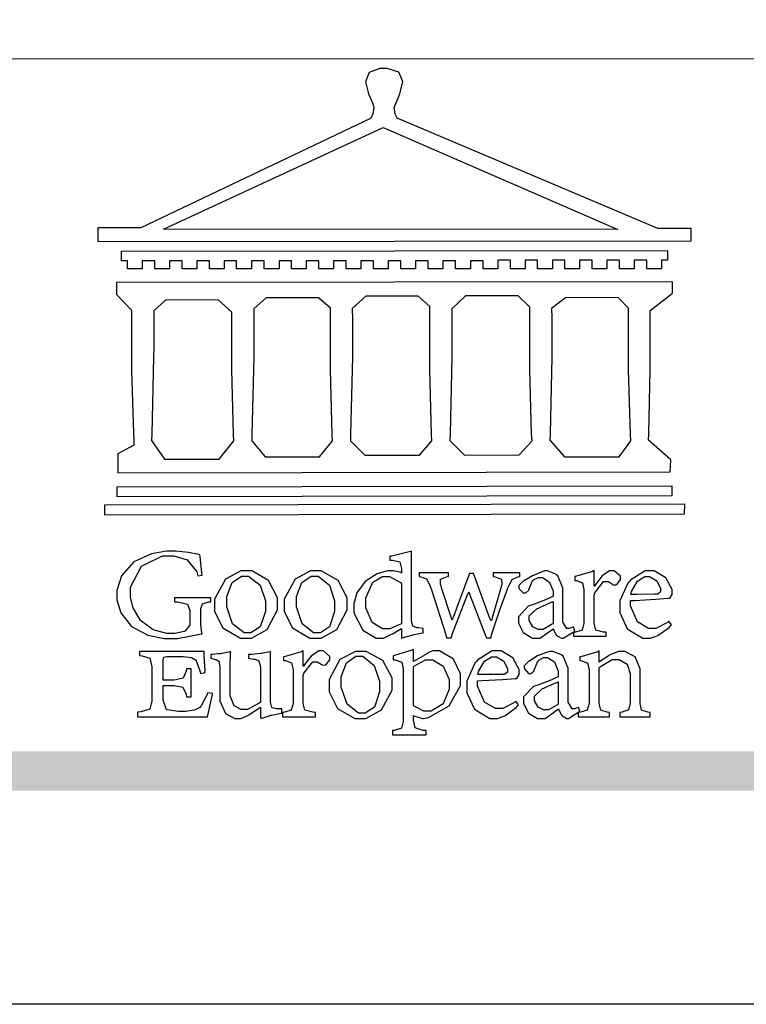
# Model space of a CAD drawing. Units: millimetres. Extents: x 8735 to 16295, y 5288 to 7070.
# Drawn here: x 11493 to 11598, y 5288 to 5431 of the extents above; entities that cross this region are included whole.
import ezdxf

# ---------------------------------------------------------------- set-up
doc = ezdxf.new("R2010")
doc.units = ezdxf.units.MM

# ---------------------------------------------------------------- blocks, each defined once
blk = doc.blocks.new('CoodWare European')
at = {"color": 7}
for points in [[(9356.461, 3771.165), (9355.336, 3771.165), (9346.617, 3774.863), (9346.617, 3774.863), (9346.544, 3774.99), (9346.514, 3775.221), (9346.536, 3775.273), (9346.577, 3775.374), (9346.703, 3775.677), (9346.803, 3776.083), (9346.671, 3776.399), (9346.279, 3776.525), (9346.148, 3776.525), (9346.028, 3776.523), (9345.67, 3776.391), (9345.557, 3776.074), (9345.658, 3775.67), (9345.782, 3775.374), (9345.821, 3775.273), (9345.837, 3775.226), (9345.794, 3774.991), (9345.715, 3774.852), (9345.715, 3774.852), (9338.027, 3771.189), (9336.586, 3771.189), (9336.586, 3770.732), (9356.461, 3770.755), (9356.461, 3771.165)], [(9338.79, 3771.142), (9346.148, 3774.547), (9354, 3771.129), (9338.79, 3771.142)], [(9355.665, 3770.1), (9355.465, 3770.1), (9355.465, 3769.819), (9354.973, 3769.819), (9354.973, 3770.1), (9354.551, 3770.1), (9354.551, 3769.819), (9354.059, 3769.819), (9354.059, 3770.1), (9353.637, 3770.1), (9353.637, 3769.819), (9353.145, 3769.819), (9353.145, 3770.1), (9352.722, 3770.1), (9352.722, 3769.819), (9352.231, 3769.819), (9352.231, 3770.1), (9351.809, 3770.1), (9351.809, 3769.819), (9351.316, 3769.819), (9351.316, 3770.1), (9350.894, 3770.1), (9350.894, 3769.819), (9350.403, 3769.819), (9350.403, 3770.1), (9349.981, 3770.1), (9349.981, 3769.819), (9349.488, 3769.819), (9349.488, 3770.088), (9349.067, 3770.088), (9349.067, 3769.819), (9348.562, 3769.819), (9348.562, 3770.088), (9348.14, 3770.088), (9348.14, 3769.819), (9347.649, 3769.819), (9347.649, 3770.088), (9347.227, 3770.088), (9347.227, 3769.819), (9346.734, 3769.819), (9346.734, 3770.088), (9346.313, 3770.088), (9346.313, 3769.819), (9345.821, 3769.819), (9345.821, 3770.088), (9345.398, 3770.088), (9345.398, 3769.819), (9344.906, 3769.819), (9344.906, 3770.088), (9344.485, 3770.088), (9344.485, 3769.819), (9343.991, 3769.819), (9343.991, 3770.088), (9343.57, 3770.088), (9343.57, 3769.819), (9343.079, 3769.819), (9343.079, 3770.088), (9342.657, 3770.078), (9342.657, 3769.819), (9342.164, 3769.819), (9342.164, 3770.078), (9341.731, 3770.078), (9341.731, 3769.819), (9341.238, 3769.819), (9341.238, 3770.078), (9340.816, 3770.078), (9340.816, 3769.819), (9340.325, 3769.819), (9340.325, 3770.078), (9339.902, 3770.078), (9339.902, 3769.819), (9339.41, 3769.819), (9339.41, 3770.078), (9338.989, 3770.078), (9338.989, 3769.819), (9338.495, 3769.819), (9338.495, 3770.078), (9338.074, 3770.078), (9338.074, 3769.819), (9337.582, 3769.819), (9337.582, 3770.078), (9337.384, 3770.078), (9337.384, 3770.405), (9355.665, 3770.428), (9355.665, 3770.1)], [(9355.09, 3768.414), (9355.828, 3769), (9355.828, 3769.375), (9337.22, 3769.352), (9337.22, 3768.953), (9337.722, 3768.427), (9337.722, 3767.163), (9337.722, 3766.396), (9337.781, 3764.314), (9337.793, 3764.097), (9337.793, 3763.909), (9337.265, 3763.618), (9337.265, 3762.986), (9355.758, 3763.02), (9355.782, 3763.419), (9355.032, 3764.073), (9355.04, 3764.293), (9355.09, 3766.446), (9355.09, 3767.163), (9355.09, 3768.414)], [(9347.777, 3764.051), (9347.765, 3764.271), (9347.707, 3766.44), (9347.707, 3767.163), (9347.707, 3768.556), (9347.32, 3768.894), (9345.562, 3768.894), (9345.105, 3768.486), (9345.105, 3768.402), (9345.116, 3768.211), (9345.116, 3768.146), (9345.116, 3767.163), (9345.113, 3766.872), (9345.054, 3764.271), (9345.047, 3764.051), (9345.527, 3763.571), (9347.356, 3763.571), (9347.777, 3764.051)], [(9351.128, 3764.051), (9351.116, 3764.271), (9351.059, 3766.44), (9351.059, 3767.163), (9351.059, 3768.531), (9350.66, 3768.906), (9348.902, 3768.906), (9348.445, 3768.473), (9348.445, 3767.163), (9348.442, 3766.873), (9348.383, 3764.282), (9348.375, 3764.062), (9348.866, 3763.571), (9350.696, 3763.582), (9351.128, 3764.051)], [(9338.461, 3768.403), (9338.461, 3767.163), (9338.458, 3766.873), (9338.399, 3764.282), (9338.391, 3764.062), (9338.824, 3763.442), (9340.652, 3763.442), (9341.145, 3764.051), (9341.132, 3764.271), (9341.075, 3766.44), (9341.075, 3767.163), (9341.075, 3768.369), (9340.618, 3768.777), (9338.86, 3768.766), (9338.461, 3768.403)], [(9344.449, 3764.051), (9344.436, 3764.271), (9344.379, 3766.44), (9344.379, 3767.163), (9344.379, 3768.497), (9343.98, 3768.847), (9342.222, 3768.847), (9341.812, 3768.473), (9341.812, 3767.163), (9341.809, 3766.872), (9341.751, 3764.271), (9341.742, 3764.051), (9342.188, 3763.524), (9344.016, 3763.524), (9344.449, 3764.051)], [(9354.433, 3764.051), (9354.422, 3764.271), (9354.363, 3766.44), (9354.363, 3767.163), (9354.363, 3768.497), (9354.011, 3768.86), (9352.254, 3768.847), (9351.785, 3768.486), (9351.786, 3768.457), (9351.796, 3768.224), (9351.796, 3768.146), (9351.796, 3767.163), (9351.793, 3766.873), (9351.734, 3764.293), (9351.726, 3764.073), (9352.22, 3763.524), (9354.047, 3763.524), (9354.433, 3764.051)], [(9355.805, 3762.213), (9337.242, 3762.179), (9337.242, 3762.518), (9355.805, 3762.552), (9355.805, 3762.213)], [(9356.227, 3761.604), (9336.821, 3761.57), (9336.821, 3761.909), (9356.238, 3761.945), (9356.227, 3761.604)], [(9340.37, 3758.797), (9339.153, 3758.797), (9339.153, 3758.667), (9339.262, 3758.66), (9339.591, 3758.589), (9339.668, 3758.377), (9339.668, 3758.305), (9339.668, 3757.965), (9339.668, 3757.895), (9339.53, 3757.698), (9339.504, 3757.685), (9339.477, 3757.674), (9339.163, 3757.602), (9339.059, 3757.602), (9338.904, 3757.602), (9338.443, 3757.724), (9338.017, 3758.037), (9337.768, 3758.463), (9337.688, 3758.81), (9337.688, 3758.925), (9337.688, 3759.16), (9338.056, 3759.861), (9338.754, 3760.2), (9338.989, 3760.2), (9339.137, 3760.2), (9339.586, 3760.07), (9339.905, 3759.669), (9339.937, 3759.534), (9340.079, 3759.557), (9340.069, 3759.628), (9340.011, 3760.198), (9340.009, 3760.236), (9339.967, 3760.245), (9339.625, 3760.314), (9339.2, 3760.364), (9339.059, 3760.364), (9338.889, 3760.364), (9338.386, 3760.275), (9337.8, 3760), (9337.387, 3759.536), (9337.231, 3759.043), (9337.231, 3758.878), (9337.231, 3758.733), (9337.356, 3758.299), (9337.714, 3757.843), (9338.267, 3757.547), (9338.808, 3757.439), (9338.989, 3757.439), (9339.26, 3757.439), (9340.002, 3757.576), (9340.079, 3757.591), (9340.072, 3757.623), (9340.043, 3757.906), (9340.043, 3758.001), (9340.043, 3758.375), (9340.043, 3758.432), (9340.092, 3758.601), (9340.299, 3758.66), (9340.37, 3758.667), (9340.37, 3758.797)], [(9347.484, 3757.766), (9347.32, 3757.789), (9347.276, 3757.796), (9347.143, 3757.848), (9347.097, 3758.016), (9347.097, 3758.071), (9347.097, 3760.364), (9347.055, 3760.35), (9346.432, 3760.198), (9346.371, 3760.188), (9346.371, 3760.06), (9346.453, 3760.058), (9346.7, 3760), (9346.757, 3759.781), (9346.757, 3759.708), (9346.757, 3759.627), (9346.731, 3759.641), (9346.487, 3759.697), (9346.407, 3759.697), (9346.29, 3759.697), (9345.94, 3759.606), (9345.545, 3759.35), (9345.268, 3758.968), (9345.165, 3758.611), (9345.165, 3758.493), (9345.165, 3758.299), (9345.465, 3757.713), (9345.907, 3757.451), (9346.056, 3757.451), (9346.155, 3757.451), (9346.402, 3757.565), (9346.453, 3757.591), (9346.757, 3757.766), (9346.757, 3757.451), (9346.821, 3757.475), (9347.177, 3757.57), (9347.457, 3757.625), (9347.484, 3757.626), (9347.484, 3757.766)], [(9341.555, 3759.697), (9341.381, 3759.697), (9340.864, 3759.42), (9340.501, 3758.751), (9340.501, 3758.527), (9340.501, 3758.343), (9340.78, 3757.788), (9341.362, 3757.451), (9341.555, 3757.451), (9341.731, 3757.451), (9342.258, 3757.732), (9342.61, 3758.391), (9342.61, 3758.61), (9342.61, 3758.803), (9342.306, 3759.383), (9341.742, 3759.697), (9341.555, 3759.697)], [(9343.887, 3759.697), (9343.713, 3759.697), (9343.196, 3759.42), (9342.831, 3758.751), (9342.831, 3758.527), (9342.831, 3758.343), (9343.113, 3757.788), (9343.694, 3757.451), (9343.887, 3757.451), (9344.063, 3757.451), (9344.591, 3757.732), (9344.942, 3758.391), (9344.942, 3758.61), (9344.942, 3758.803), (9344.634, 3759.383), (9344.073, 3759.697), (9343.887, 3759.697)], [(9352.558, 3757.685), (9352.512, 3757.825), (9352.499, 3757.82), (9352.377, 3757.766), (9352.337, 3757.766), (9352.292, 3757.766), (9352.161, 3757.986), (9352.161, 3758.06), (9352.161, 3758.984), (9352.161, 3759.131), (9351.99, 3759.534), (9351.949, 3759.568), (9351.922, 3759.589), (9351.651, 3759.697), (9351.562, 3759.697), (9351.489, 3759.682), (9351.139, 3759.54), (9350.876, 3759.383), (9350.847, 3759.358), (9350.823, 3759.342), (9350.683, 3759.206), (9350.683, 3759.16), (9350.683, 3759.111), (9350.832, 3758.96), (9350.883, 3758.96), (9350.917, 3758.96), (9351.02, 3759.049), (9351.023, 3759.066), (9351.035, 3759.104), (9351.15, 3759.365), (9351.164, 3759.381), (9351.176, 3759.396), (9351.342, 3759.476), (9351.399, 3759.476), (9351.475, 3759.476), (9351.707, 3759.332), (9351.832, 3759.028), (9351.832, 3758.925), (9351.832, 3758.856), (9351.806, 3758.836), (9351.526, 3758.703), (9351.145, 3758.564), (9351.07, 3758.54), (9351.002, 3758.517), (9350.672, 3758.165), (9350.672, 3758.048), (9350.672, 3757.944), (9350.831, 3757.632), (9351.142, 3757.451), (9351.246, 3757.451), (9351.394, 3757.451), (9351.789, 3757.724), (9351.843, 3757.755), (9351.847, 3757.736), (9351.942, 3757.55), (9351.96, 3757.532), (9351.972, 3757.521), (9352.121, 3757.451), (9352.172, 3757.451), (9352.558, 3757.685)], [(9353.204, 3759.183), (9353.204, 3759.708), (9353.15, 3759.682), (9352.613, 3759.519), (9352.558, 3759.51), (9352.558, 3759.381), (9352.623, 3759.375), (9352.815, 3759.305), (9352.864, 3759.082), (9352.864, 3759.007), (9352.864, 3758.024), (9352.864, 3757.949), (9352.805, 3757.719), (9352.585, 3757.653), (9352.512, 3757.649), (9352.512, 3757.509), (9353.612, 3757.509), (9353.612, 3757.649), (9353.525, 3757.653), (9353.262, 3757.719), (9353.204, 3757.949), (9353.204, 3758.024), (9353.204, 3758.89), (9353.23, 3758.963), (9353.526, 3759.347), (9353.626, 3759.347), (9353.675, 3759.347), (9353.81, 3759.262), (9353.824, 3759.241), (9353.832, 3759.236), (9353.938, 3759.236), (9353.953, 3759.241), (9353.975, 3759.254), (9354.095, 3759.411), (9354.095, 3759.463), (9354.095, 3759.521), (9353.883, 3759.697), (9353.813, 3759.697), (9353.728, 3759.697), (9353.477, 3759.533), (9353.253, 3759.244), (9353.215, 3759.183), (9353.204, 3759.183)], [(9355.71, 3758.012), (9355.667, 3757.975), (9355.277, 3757.766), (9355.149, 3757.766), (9355.027, 3757.766), (9354.661, 3757.99), (9354.422, 3758.525), (9354.422, 3758.703), (9354.569, 3758.709), (9355.265, 3758.75), (9355.702, 3758.782), (9355.724, 3758.786), (9355.743, 3758.792), (9355.816, 3758.909), (9355.816, 3758.948), (9355.816, 3759.08), (9355.606, 3759.472), (9355.219, 3759.697), (9355.09, 3759.697), (9354.914, 3759.697), (9354.436, 3759.402), (9354.387, 3759.347), (9354.337, 3759.292), (9354.071, 3758.693), (9354.071, 3758.493), (9354.071, 3758.31), (9354.319, 3757.762), (9354.836, 3757.451), (9355.009, 3757.451), (9355.092, 3757.451), (9355.343, 3757.537), (9355.717, 3757.806), (9355.794, 3757.895), (9355.71, 3758.012)], [(9341.508, 3759.523), (9341.635, 3759.523), (9342.021, 3759.222), (9342.2, 3758.693), (9342.2, 3758.515), (9342.2, 3758.344), (9342.029, 3757.827), (9341.717, 3757.626), (9341.614, 3757.626), (9341.485, 3757.626), (9341.103, 3757.926), (9340.911, 3758.493), (9340.911, 3758.68), (9340.911, 3758.838), (9341.09, 3759.308), (9341.402, 3759.523), (9341.508, 3759.523)], [(9343.84, 3759.523), (9343.966, 3759.523), (9344.342, 3759.222), (9344.519, 3758.693), (9344.519, 3758.515), (9344.519, 3758.344), (9344.35, 3757.827), (9344.045, 3757.626), (9343.944, 3757.626), (9343.816, 3757.626), (9343.435, 3757.926), (9343.243, 3758.493), (9343.243, 3758.68), (9343.243, 3758.838), (9343.422, 3759.308), (9343.734, 3759.523), (9343.84, 3759.523)], [(9346.757, 3757.931), (9346.724, 3757.911), (9346.363, 3757.755), (9346.243, 3757.755), (9346.126, 3757.755), (9345.779, 3757.974), (9345.562, 3758.46), (9345.562, 3758.621), (9345.562, 3758.797), (9345.803, 3759.324), (9346.124, 3759.51), (9346.231, 3759.51), (9346.361, 3759.51), (9346.721, 3759.306), (9346.757, 3759.264), (9346.757, 3757.931)], [(9350.719, 3759.639), (9349.828, 3759.639), (9349.828, 3759.51), (9349.898, 3759.5), (9350.107, 3759.425), (9350.113, 3759.24), (9350.099, 3759.183), (9350.074, 3759.087), (9349.796, 3758.123), (9349.77, 3758.035), (9349.745, 3758.035), (9349.695, 3758.17), (9349.217, 3759.487), (9349.172, 3759.615), (9349.031, 3759.615), (9348.977, 3759.469), (9348.504, 3758.177), (9348.456, 3758.06), (9348.446, 3758.06), (9348.416, 3758.154), (9348.111, 3759.102), (9348.082, 3759.194), (9348.066, 3759.248), (9348.067, 3759.423), (9348.261, 3759.5), (9348.328, 3759.51), (9348.328, 3759.639), (9347.345, 3759.639), (9347.345, 3759.51), (9347.405, 3759.505), (9347.592, 3759.435), (9347.698, 3759.248), (9347.719, 3759.183), (9347.771, 3759.034), (9348.228, 3757.605), (9348.269, 3757.462), (9348.422, 3757.462), (9348.471, 3757.601), (9348.961, 3758.876), (9349.008, 3758.996), (9349.057, 3758.867), (9349.552, 3757.597), (9349.605, 3757.462), (9349.745, 3757.462), (9349.797, 3757.626), (9350.054, 3758.397), (9350.282, 3759.036), (9350.321, 3759.135), (9350.347, 3759.204), (9350.467, 3759.407), (9350.657, 3759.498), (9350.719, 3759.51), (9350.719, 3759.639)], [(9354.984, 3759.51), (9355.064, 3759.51), (9355.309, 3759.368), (9355.431, 3759.114), (9355.431, 3759.03), (9355.431, 3759.003), (9355.341, 3758.925), (9355.312, 3758.925), (9355.235, 3758.924), (9354.633, 3758.914), (9354.433, 3758.914), (9354.456, 3759.012), (9354.656, 3759.357), (9354.902, 3759.51), (9354.984, 3759.51)], [(9351.832, 3757.931), (9351.807, 3757.911), (9351.5, 3757.732), (9351.399, 3757.732), (9351.339, 3757.732), (9351.16, 3757.828), (9351.036, 3758.038), (9351.036, 3758.107), (9351.036, 3758.195), (9351.301, 3758.437), (9351.352, 3758.457), (9351.378, 3758.472), (9351.806, 3758.665), (9351.832, 3758.68), (9351.832, 3757.931)], [(9343.464, 3756.504), (9343.464, 3757.018), (9343.409, 3756.995), (9342.867, 3756.832), (9342.809, 3756.819), (9342.809, 3756.702), (9342.877, 3756.694), (9343.077, 3756.626), (9343.126, 3756.403), (9343.126, 3756.328), (9343.126, 3755.332), (9343.126, 3755.259), (9343.067, 3755.036), (9342.847, 3754.965), (9342.774, 3754.959), (9342.774, 3754.817), (9343.874, 3754.817), (9343.874, 3754.959), (9343.785, 3754.964), (9343.524, 3755.036), (9343.464, 3755.259), (9343.464, 3755.332), (9343.464, 3756.199), (9343.49, 3756.272), (9343.788, 3756.655), (9343.887, 3756.655), (9343.937, 3756.655), (9344.068, 3756.58), (9344.086, 3756.562), (9344.094, 3756.557), (9344.2, 3756.548), (9344.215, 3756.549), (9344.237, 3756.562), (9344.356, 3756.72), (9344.356, 3756.772), (9344.356, 3756.834), (9344.145, 3757.018), (9344.075, 3757.018), (9343.99, 3757.018), (9343.736, 3756.849), (9343.51, 3756.562), (9343.476, 3756.504), (9343.464, 3756.504)], [(9347.156, 3756.666), (9347.156, 3757.065), (9347.102, 3757.042), (9346.526, 3756.863), (9346.477, 3756.853), (9346.477, 3756.725), (9346.55, 3756.718), (9346.769, 3756.648), (9346.817, 3756.426), (9346.817, 3756.351), (9346.817, 3754.736), (9346.817, 3754.661), (9346.754, 3754.433), (9346.529, 3754.359), (9346.453, 3754.35), (9346.453, 3754.21), (9347.579, 3754.21), (9347.579, 3754.35), (9347.488, 3754.359), (9347.221, 3754.44), (9347.156, 3754.698), (9347.156, 3754.783), (9347.156, 3754.853), (9347.172, 3754.845), (9347.46, 3754.762), (9347.496, 3754.759), (9347.657, 3754.788), (9348.359, 3755.185), (9348.738, 3755.867), (9348.738, 3756.093), (9348.738, 3756.256), (9348.502, 3756.741), (9348.028, 3757.018), (9347.87, 3757.018), (9347.809, 3757.018), (9347.644, 3756.951), (9347.624, 3756.936), (9347.156, 3756.666)], [(9350.59, 3755.332), (9350.546, 3755.291), (9350.155, 3755.088), (9350.027, 3755.088), (9349.905, 3755.088), (9349.54, 3755.306), (9349.301, 3755.844), (9349.301, 3756.024), (9349.449, 3756.027), (9350.144, 3756.059), (9350.58, 3756.092), (9350.602, 3756.093), (9350.621, 3756.1), (9350.696, 3756.227), (9350.696, 3756.269), (9350.696, 3756.399), (9350.486, 3756.789), (9350.097, 3757.018), (9349.968, 3757.018), (9349.792, 3757.018), (9349.314, 3756.72), (9349.265, 3756.666), (9349.215, 3756.611), (9348.95, 3756.004), (9348.95, 3755.801), (9348.95, 3755.62), (9349.199, 3755.074), (9349.715, 3754.759), (9349.887, 3754.759), (9349.97, 3754.759), (9350.221, 3754.848), (9350.595, 3755.124), (9350.672, 3755.216), (9350.59, 3755.332)], [(9355.079, 3754.817), (9355.079, 3754.959), (9355.007, 3754.967), (9354.799, 3755.036), (9354.75, 3755.259), (9354.75, 3755.332), (9354.75, 3756.281), (9354.75, 3756.416), (9354.579, 3756.819), (9354.241, 3757.006), (9354.129, 3757.006), (9354.023, 3757.006), (9353.738, 3756.888), (9353.707, 3756.867), (9353.675, 3756.847), (9353.402, 3756.661), (9353.38, 3756.643), (9353.38, 3757.018), (9353.332, 3756.995), (9352.793, 3756.832), (9352.735, 3756.819), (9352.735, 3756.702), (9352.799, 3756.69), (9352.987, 3756.613), (9353.039, 3756.399), (9353.039, 3756.328), (9353.039, 3755.332), (9353.039, 3755.26), (9352.979, 3755.04), (9352.751, 3754.967), (9352.675, 3754.959), (9352.675, 3754.817), (9353.718, 3754.817), (9353.718, 3754.959), (9353.645, 3754.967), (9353.43, 3755.036), (9353.38, 3755.259), (9353.38, 3755.332), (9353.38, 3756.456), (9353.417, 3756.495), (9353.817, 3756.736), (9353.953, 3756.736), (9354.042, 3756.736), (9354.312, 3756.579), (9354.41, 3756.268), (9354.41, 3756.163), (9354.41, 3755.356), (9354.41, 3755.28), (9354.355, 3755.049), (9354.143, 3754.967), (9354.071, 3754.959), (9354.071, 3754.817), (9355.079, 3754.817)], [(9340.266, 3755.613), (9340.252, 3755.564), (9340.051, 3755.178), (9340.032, 3755.158), (9340.004, 3755.128), (9339.824, 3755.032), (9339.521, 3754.993), (9339.422, 3754.993), (9339.29, 3754.993), (9338.917, 3755.047), (9338.894, 3755.063), (9338.873, 3755.078), (9338.777, 3755.366), (9338.777, 3755.462), (9338.777, 3755.859), (9339.047, 3755.859), (9339.143, 3755.859), (9339.436, 3755.803), (9339.547, 3755.568), (9339.563, 3755.485), (9339.714, 3755.485), (9339.714, 3756.42), (9339.563, 3756.42), (9339.548, 3756.341), (9339.444, 3756.111), (9339.146, 3756.046), (9339.047, 3756.046), (9338.777, 3756.046), (9338.777, 3756.678), (9338.777, 3756.71), (9338.795, 3756.808), (9338.896, 3756.831), (9338.93, 3756.831), (9339.352, 3756.831), (9339.444, 3756.831), (9339.724, 3756.8), (9339.864, 3756.717), (9339.878, 3756.69), (9339.895, 3756.665), (9340.019, 3756.323), (9340.032, 3756.269), (9340.183, 3756.292), (9340.18, 3756.36), (9340.149, 3756.845), (9340.149, 3757.006), (9337.981, 3757.006), (9337.981, 3756.867), (9338.071, 3756.858), (9338.336, 3756.776), (9338.402, 3756.484), (9338.402, 3756.387), (9338.402, 3755.438), (9338.402, 3755.346), (9338.328, 3755.068), (9338.025, 3754.978), (9337.922, 3754.97), (9337.922, 3754.817), (9340.266, 3754.817), (9340.277, 3754.856), (9340.356, 3755.21), (9340.424, 3755.556), (9340.431, 3755.591), (9340.266, 3755.613)], [(9342.75, 3755.076), (9342.61, 3755.076), (9342.563, 3755.079), (9342.421, 3755.13), (9342.376, 3755.309), (9342.376, 3755.368), (9342.376, 3756.995), (9342.361, 3756.99), (9342.104, 3756.943), (9342.069, 3756.936), (9342.037, 3756.933), (9341.736, 3756.9), (9341.636, 3756.9), (9341.636, 3756.772), (9341.812, 3756.749), (9341.853, 3756.744), (9341.985, 3756.683), (9342.035, 3756.487), (9342.035, 3756.42), (9342.035, 3755.309), (9341.988, 3755.268), (9341.601, 3755.063), (9341.472, 3755.063), (9341.394, 3755.063), (9341.16, 3755.178), (9341.017, 3755.514), (9341.017, 3755.625), (9341.017, 3756.269), (9341.017, 3756.451), (9341.033, 3756.954), (9341.039, 3756.995), (9341.021, 3756.99), (9340.742, 3756.93), (9340.71, 3756.924), (9340.624, 3756.924), (9340.433, 3756.9), (9340.37, 3756.9), (9340.37, 3756.772), (9340.523, 3756.736), (9340.553, 3756.731), (9340.644, 3756.676), (9340.676, 3756.486), (9340.676, 3756.42), (9340.676, 3755.496), (9340.676, 3755.353), (9340.862, 3754.921), (9341.179, 3754.759), (9341.285, 3754.759), (9341.375, 3754.759), (9341.612, 3754.856), (9341.648, 3754.876), (9341.685, 3754.897), (9342.003, 3755.11), (9342.035, 3755.133), (9342.035, 3754.795), (9342.069, 3754.759), (9342.087, 3754.768), (9342.358, 3754.856), (9342.387, 3754.865), (9342.418, 3754.874), (9342.725, 3754.933), (9342.75, 3754.935), (9342.75, 3755.076)], [(9345.386, 3757.006), (9345.214, 3757.006), (9344.696, 3756.73), (9344.332, 3756.061), (9344.332, 3755.836), (9344.332, 3755.652), (9344.612, 3755.096), (9345.193, 3754.759), (9345.386, 3754.759), (9345.562, 3754.759), (9346.09, 3755.042), (9346.441, 3755.708), (9346.441, 3755.929), (9346.441, 3756.121), (9346.134, 3756.697), (9345.572, 3757.006), (9345.386, 3757.006)], [(9345.339, 3756.842), (9345.465, 3756.842), (9345.846, 3756.536), (9346.02, 3756.004), (9346.02, 3755.825), (9346.02, 3755.654), (9345.85, 3755.138), (9345.546, 3754.935), (9345.445, 3754.935), (9345.317, 3754.935), (9344.934, 3755.234), (9344.742, 3755.801), (9344.742, 3755.988), (9344.742, 3756.147), (9344.921, 3756.626), (9345.233, 3756.842), (9345.339, 3756.842)], [(9347.156, 3756.491), (9347.193, 3756.52), (9347.559, 3756.725), (9347.683, 3756.725), (9347.802, 3756.725), (9348.158, 3756.513), (9348.352, 3756.059), (9348.352, 3755.906), (9348.352, 3755.743), (9348.155, 3755.253), (9347.756, 3755.005), (9347.624, 3755.005), (9347.507, 3755.005), (9347.182, 3755.166), (9347.156, 3755.192), (9347.156, 3756.491)], [(9349.862, 3756.819), (9349.942, 3756.819), (9350.186, 3756.676), (9350.309, 3756.424), (9350.309, 3756.339), (9350.309, 3756.313), (9350.214, 3756.237), (9350.191, 3756.234), (9349.972, 3756.234), (9349.386, 3756.232), (9349.312, 3756.234), (9349.335, 3756.331), (9349.534, 3756.673), (9349.773, 3756.819), (9349.853, 3756.819), (9349.862, 3756.819)], [(9352.735, 3755.005), (9352.688, 3755.133), (9352.675, 3755.128), (9352.553, 3755.076), (9352.512, 3755.076), (9352.468, 3755.076), (9352.337, 3755.304), (9352.337, 3755.379), (9352.337, 3756.292), (9352.337, 3756.438), (9352.166, 3756.844), (9352.125, 3756.878), (9352.097, 3756.902), (9351.827, 3757.006), (9351.737, 3757.006), (9351.665, 3756.995), (9351.314, 3756.855), (9351.052, 3756.69), (9351.023, 3756.666), (9350.999, 3756.652), (9350.86, 3756.523), (9350.86, 3756.479), (9350.86, 3756.427), (9351.008, 3756.269), (9351.059, 3756.269), (9351.093, 3756.269), (9351.196, 3756.357), (9351.199, 3756.373), (9351.21, 3756.412), (9351.326, 3756.674), (9351.34, 3756.69), (9351.352, 3756.705), (9351.518, 3756.795), (9351.575, 3756.795), (9351.651, 3756.795), (9351.882, 3756.652), (9352.008, 3756.339), (9352.008, 3756.234), (9352.008, 3756.163), (9351.98, 3756.144), (9351.7, 3756.015), (9351.321, 3755.875), (9351.246, 3755.848), (9351.178, 3755.828), (9350.847, 3755.483), (9350.847, 3755.368), (9350.847, 3755.262), (9351.007, 3754.941), (9351.317, 3754.759), (9351.422, 3754.759), (9351.57, 3754.759), (9351.965, 3755.042), (9352.019, 3755.076), (9352.022, 3755.057), (9352.118, 3754.871), (9352.136, 3754.853), (9352.145, 3754.842), (9352.296, 3754.759), (9352.348, 3754.759), (9352.735, 3755.005)], [(9352.008, 3755.239), (9351.983, 3755.219), (9351.676, 3755.052), (9351.575, 3755.052), (9351.515, 3755.052), (9351.335, 3755.141), (9351.212, 3755.346), (9351.212, 3755.415), (9351.212, 3755.506), (9351.477, 3755.758), (9351.527, 3755.778), (9351.554, 3755.79), (9351.98, 3755.976), (9352.008, 3755.988), (9352.008, 3755.239)]]:
    blk.add_lwpolyline(points, close=True, dxfattribs=at)
blk = doc.blocks.new('10.')
h = blk.add_hatch(color=256)
h.dxf.hatch_style = 1
h.paths.add_polyline_path([(-79.89, 61.02), (-4123.42, 61.02), (-4123.42, 51.54), (-79.89, 51.54)])
at = {"color": 250, "lineweight": 20}
blk.add_line((-344.67, 227.96), (-4124.74, 227.96), dxfattribs=at)
blk.add_lwpolyline([(-4200, 2970), (0, 2970), (0, 0), (-4200, 0)], close=True)
at = {"xscale": 7.2, "yscale": 7.2, "zscale": 7.2}
blk.add_blockref('CoodWare European', (-71007.3, -26965.35), dxfattribs=at)

msp = doc.modelspace()

# ---------------------------------------------------------------- block references
at = {"xscale": 0.6000000000000001, "yscale": 0.6000000000000001, "zscale": 0.6000000000000001}
msp.add_blockref('10.', (13774.6, 5288.23), dxfattribs=at)

doc.saveas('drawing.dxf')
